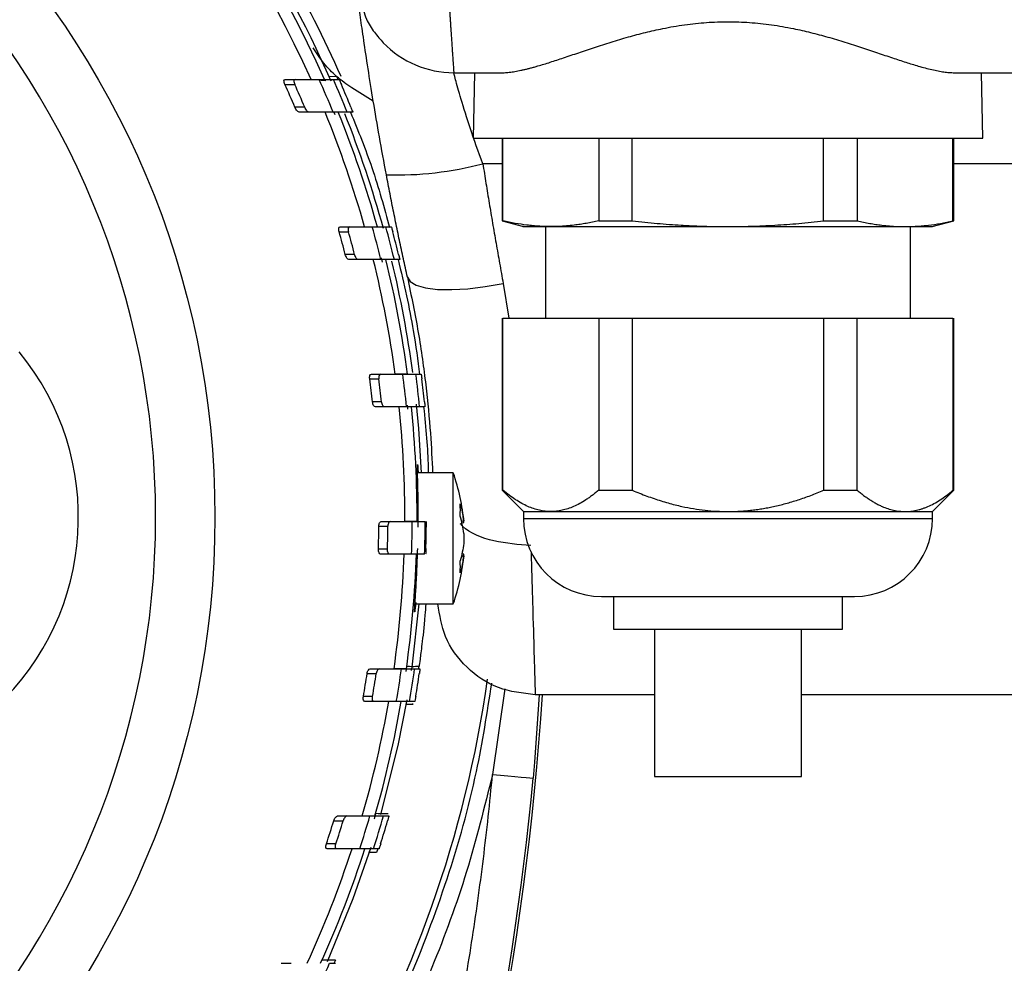
# Model space of a CAD drawing. Units: millimetres. Extents: x 17332 to 19945, y -733 to 1907.
# Drawn here: x 17979 to 18040, y -390 to -332 of the extents above; entities that cross this region are included whole.
import ezdxf

# ---------------------------------------------------------------- set-up
doc = ezdxf.new("R2010")
doc.units = ezdxf.units.MM

msp = doc.modelspace()

# ---------------------------------------------------------------- linework, layer by layer
at = {"color": 7, "linetype": 'Continuous', "lineweight": 25}
for p, q in [((17995.608, -335.582), (17996.215, -335.582)), ((17998.288, -335.388), (17998.751, -335.396)), ((17998.56, -335.582), (17998.912, -335.582)), ((18005.916, -335.172), (18008.844, -335.172)), ((18007.173, -335.171), (18007.103, -339.176)), ((18036.502, -335.172), (18041.847, -335.172)), ((18038.243, -339.176), (18038.173, -335.171)), ((17995.592, -335.882), (17996.198, -335.882)), ((18000.998, -336.91), (17999.683, -336.088)), ((17996.81, -337.282), (17996.211, -337.282)), ((17997.088, -337.582), (17996.49, -337.582)), ((17998.588, -337.582), (17998.649, -337.725)), ((17999.747, -337.582), (17999.4, -337.582)), ((18008.873, -339.171), (18008.873, -344.223)), ((18008.924, -344.223), (18008.924, -339.172)), ((18014.771, -339.172), (18014.771, -344.223)), ((18016.826, -344.223), (18016.826, -339.172)), ((18028.52, -344.223), (18028.52, -339.172)), ((18030.575, -339.172), (18030.575, -344.223)), ((18036.422, -344.223), (18036.422, -339.172)), ((18036.473, -344.223), (18036.473, -339.171)), ((17998.966, -344.582), (17999.54, -344.582)), ((18001.763, -344.582), (18002.098, -344.582)), ((18008.873, -344.223), (18010.186, -344.575)), ((18008.873, -344.223), (18008.924, -344.223)), ((18011.523, -344.571), (18011.523, -350.172)), ((18014.771, -344.223), (18016.826, -344.223)), ((18028.52, -344.223), (18030.575, -344.223)), ((18033.823, -350.172), (18033.823, -344.571)), ((18035.161, -344.575), (18036.473, -344.223)), ((18036.422, -344.223), (18036.473, -344.223)), ((17998.906, -344.882), (17999.48, -344.882)), ((17999.858, -346.282), (17999.288, -346.282)), ((18000.079, -346.582), (17999.509, -346.582)), ((18001.475, -346.476), (18001.541, -346.745)), ((18002.616, -346.582), (18002.283, -346.582)), ((18008.873, -350.171), (18008.873, -360.68)), ((18008.924, -360.68), (18008.924, -350.172)), ((18008.924, -350.172), (18014.771, -350.172)), ((18014.771, -350.172), (18014.771, -360.68)), ((18016.826, -350.172), (18016.826, -360.68)), ((18016.826, -350.172), (18028.52, -350.172)), ((18028.52, -350.172), (18028.52, -360.68)), ((18030.575, -360.68), (18030.575, -350.172)), ((18030.575, -350.172), (18036.422, -350.172)), ((18036.422, -350.172), (18036.422, -360.68)), ((18036.473, -360.68), (18036.473, -350.171)), ((18000.88, -353.582), (18001.437, -353.582)), ((18001.437, -353.582), (18002.793, -353.582)), ((18003.596, -353.582), (18003.922, -353.582)), ((18000.78, -353.882), (18001.336, -353.882)), ((18001.506, -355.282), (18000.951, -355.282)), ((18001.679, -355.582), (18001.124, -355.582)), ((18003.03, -355.582), (18001.679, -355.582)), ((18003.06, -355.473), (18003.092, -355.736)), ((18003.063, -355.472), (18003.092, -355.736)), ((18004.155, -355.582), (18003.83, -355.582)), ((18005.887, -359.622), (18003.704, -359.622)), ((18005.887, -367.622), (18005.887, -359.622)), ((18008.873, -360.68), (18010.173, -361.98)), ((18008.873, -360.68), (18008.924, -360.68)), ((18014.771, -360.68), (18016.826, -360.68)), ((18028.52, -360.68), (18030.575, -360.68)), ((18035.173, -361.98), (18036.473, -360.68)), ((18036.422, -360.68), (18036.473, -360.68)), ((18010.173, -361.98), (18010.173, -362.402)), ((18010.173, -361.98), (18011.848, -361.98)), ((18011.848, -361.98), (18022.673, -361.98)), ((18022.673, -361.98), (18033.498, -361.98)), ((18033.498, -361.98), (18035.173, -361.98)), ((18035.173, -362.402), (18035.173, -361.98)), ((18001.481, -362.582), (18002.032, -362.582)), ((18002.032, -362.582), (18003.376, -362.582)), ((18006.367, -362.559), (18006.521, -362.55)), ((18006.39, -362.67), (18006.534, -362.659)), ((18001.339, -362.882), (18001.891, -362.882)), ((18001.863, -364.282), (18001.311, -364.282)), ((18001.993, -364.582), (18001.441, -364.582)), ((18003.338, -364.582), (18001.993, -364.582)), ((18006.534, -364.585), (18006.39, -364.574)), ((18006.367, -364.685), (18006.521, -364.694)), ((18003.473, -367.622), (18005.887, -367.622)), ((18015.673, -367.171), (18015.673, -369.173)), ((18029.673, -369.173), (18029.673, -367.171)), ((18018.173, -369.168), (18018.173, -378.175)), ((18027.173, -378.175), (18027.173, -369.168)), ((18000.806, -371.582), (18001.363, -371.582)), ((18001.363, -371.582), (18002.721, -371.582)), ((18003.525, -371.582), (18003.851, -371.582)), ((18000.62, -371.882), (18001.178, -371.882)), ((18000.951, -373.282), (18000.391, -373.282)), ((18001.04, -373.582), (18000.48, -373.582)), ((18002.405, -373.582), (18001.04, -373.582)), ((18003.54, -373.582), (18003.213, -373.582)), ((18011.144, -373.172), (18010.844, -377.301)), ((18018.173, -373.172), (18010.892, -373.172)), ((18040.852, -373.172), (18027.173, -373.172)), ((18003.435, -373.766), (18003.007, -373.773)), ((17998.576, -380.882), (17999.153, -380.882)), ((17998.813, -380.582), (17999.388, -380.582)), ((18001.617, -380.582), (18001.953, -380.582)), ((17998.712, -382.282), (17998.132, -382.282)), ((17998.761, -382.582), (17998.179, -382.582)), ((18001.35, -382.582), (18001.012, -382.582)), ((18001.274, -382.583), (18001.203, -382.805)), ((17995.365, -389.582), (17995.975, -389.582)), ((17998.329, -389.582), (17998.683, -389.582)), ((17998.686, -389.395), (17998.612, -389.56))]:
    msp.add_line(p, q, dxfattribs=at)
at = {"color": 8, "linetype": 'Continuous', "lineweight": 25}
for p, q in [((17997.789, -335.633), (17998.088, -335.638)), ((18008.873, -340.733), (18007.693, -340.733)), ((18041.507, -340.733), (18036.473, -340.733)), ((18008.938, -348.045), (18009.282, -350.172)), ((18010.173, -362.402), (18022.673, -362.402)), ((18022.673, -362.402), (18035.173, -362.402)), ((18009.04, -372.812), (18008.284, -378.046)), ((18010.844, -377.301), (18010.773, -378.278))]:
    msp.add_line(p, q, dxfattribs=at)
at = {"color": 7, "linetype": 'Continuous', "lineweight": 25, "flags": 128}
for points in [[(18003.081, -347.653), (18003.252, -347.933), (18003.625, -348.157), (18004.187, -348.316), (18004.918, -348.407), (18005.791, -348.424), (18006.776, -348.368), (18007.837, -348.24), (18008.938, -348.045)], [(18003.948, -359.622), (18003.782, -356.909), (18003.644, -355.429)], [(18003.337, -371.693), (18003.366, -371.488), (18003.791, -367.622)], [(18001.468, -380.482), (18002.517, -376.284), (18003.058, -373.476)], [(18008.284, -378.046), (18008.764, -378.091), (18009.226, -378.134), (18009.653, -378.174), (18010.029, -378.209), (18010.338, -378.238), (18010.571, -378.259), (18010.718, -378.273), (18010.773, -378.278)], [(17998.191, -389.474), (17999.775, -385.624), (18000.866, -382.477)]]:
    msp.add_lwpolyline(points, dxfattribs=at)
at = {"color": 8, "linetype": 'Continuous', "lineweight": 25, "flags": 128}
for points in [[(18003.003, -371.761), (18003.006, -371.746), (18003.047, -371.457)], [(18001.054, -380.761), (18001.061, -380.737), (18001.147, -380.438)]]:
    msp.add_lwpolyline(points, dxfattribs=at)
at = {"color": 7, "linetype": 'Continuous', "lineweight": 25}
msp.add_circle((17937.673, -362.322), 53.647, dxfattribs=at)
for centre, radius, start, end in [((17937.673, -362.322), 66, 23.90062, 156.09938), ((17937.673, -362.322), 65.251, 24.1925, 155.8075), ((17937.673, -362.322), 66.33, 23.68054, 63.59284), ((17937.673, -362.322), 67.001, 23.68879, 36.62324), ((18005.916, -329.172), 6, 224.07473, 270), ((17937.673, -362.322), 65.704, 22.11938, 24.01509), ((17937.673, -362.322), 66.5, 21.84088, 23.70986), ((17937.673, -362.322), 63.668, 23.1592, 24.53671), ((17937.673, -362.322), 64.22, 22.94882, 24.31222), ((17937.673, -362.322), 66.825, 22.00622, 23.30698), ((17937.673, -362.322), 65.251, 15.77582, 22.2812), ((17937.673, -362.322), 66, 15.59215, 22.01495), ((17937.673, -362.322), 66.33, 15.41876, 21.80603), ((18002.391, -320.56), 20.858, 268.36995, 284.72578), ((17937.673, -362.322), 65.704, 13.86054, 15.66421), ((17937.673, -362.322), 66.5, 13.69137, 15.47197), ((17937.673, -362.322), 63.668, 14.59175, 15.8976), ((17937.673, -362.322), 64.22, 14.46366, 15.75747), ((17937.673, -362.322), 66.825, 13.8882, 15.12812), ((17937.673, -362.322), 65.251, 7.69761, 13.95875), ((17937.673, -362.322), 66, 7.6097, 13.79713), ((17937.673, -362.322), 66.33, 7.66247, 13.63448), ((17967.073, -362.322), 15.9, 140.55737, 39.44263), ((17937.673, -362.322), 65.704, 5.88784, 7.6442), ((17937.673, -362.322), 66.5, 5.81711, 7.55215), ((17937.673, -362.322), 63.668, 6.34834, 7.61765), ((17937.673, -362.322), 64.22, 6.29358, 7.55183), ((17937.673, -362.322), 66.825, 6.04728, 7.25578), ((17937.673, -362.322), 65.251, 359.7717, 5.92887), ((17937.673, -362.322), 66, 359.77429, 5.86133), ((17994.573, -363.622), 12, 4.62983, 19.47122), ((17937.673, -362.322), 65.704, 358.02882, 359.77327), ((17937.673, -362.322), 66.5, 358.05243, 359.77599), ((18014.943, -362.402), 4.77, 180, 270), ((18030.403, -362.402), 4.77, 270, 0), ((17937.673, -362.322), 63.668, 358.2359, 359.49604), ((17937.673, -362.322), 64.22, 358.25106, 359.50037), ((17937.673, -362.322), 65.251, 351.84138, 358.01513), ((17937.673, -362.322), 66, 351.93462, 358.03767), ((17994.573, -363.622), 12, 340.52878, 355.37607), ((17937.673, -362.322), 65.704, 350.13223, 351.89803), ((17937.673, -362.322), 66.5, 350.25152, 351.99566), ((17937.673, -362.322), 71, 306.01721, 351.99007), ((17937.673, -362.322), 63.668, 350.08763, 351.36422), ((17937.673, -362.322), 64.22, 350.17363, 351.43896), ((17937.673, -362.322), 66.825, 350.56031, 351.77509), ((17937.673, -362.322), 65.251, 343.74914, 350.06301), ((17937.673, -362.322), 66, 343.93864, 350.17694), ((17839.673, -362.322), 172, 340.66464, 356.3833), ((17839.673, -362.322), 171.842, 340.66464, 354.67215), ((17937.673, -362.322), 63.668, 341.72978, 343.05161), ((17937.673, -362.322), 64.22, 341.8922, 343.20155), ((17937.673, -362.322), 65.704, 342.04, 343.86429), ((17937.673, -362.322), 66.5, 342.26219, 344.06262), ((17937.673, -362.322), 66.825, 342.62116, 343.87473), ((17937.673, -362.322), 65.251, 335.30594, 341.91097), ((17937.673, -362.322), 66, 335.60466, 342.1233), ((17937.673, -362.322), 66.5, 333.89611, 335.79988)]:
    msp.add_arc(centre, radius, start, end, dxfattribs=at)
for points, knots in [([(17937.673, -412.344), (17950.939, -412.344), (17963.663, -407.073), (17982.425, -388.312), (17987.695, -375.588), (17987.695, -349.055), (17982.425, -336.332), (17963.663, -317.57), (17950.939, -312.3), (17937.673, -312.3)], [0, 0, 0, 0, 0.25, 0.25, 0.5, 0.5, 0.75, 0.75, 1, 1, 1, 1]), ([(18001.797, -341.409), (18001.653, -340.629), (18001.366, -339.086), (18000.991, -336.887), (18000.67, -334.891), (18000.408, -333.146), (18000.208, -331.75), (18000.083, -330.832), (18000.045, -330.547), (18000.033, -330.452)], [0, 0, 0, 0, 0.158783, 0.313893, 0.468839, 0.622287, 0.773971, 0.925016, 1, 1, 1, 1]), ([(18000.248, -330.813), (18000.34, -331.183), (18000.512, -331.875), (18001.053, -332.715), (18001.423, -333.137), (18001.605, -333.345)], [0, 0, 0, 0, 0.369568, 0.68943, 1, 1, 1, 1]), ([(18005.616, -330.699), (18005.622, -330.79), (18005.634, -330.972), (18005.651, -331.235), (18005.668, -331.489), (18005.684, -331.736), (18005.699, -331.973), (18005.714, -332.202), (18005.729, -332.422), (18005.742, -332.634), (18005.756, -332.836), (18005.769, -333.03), (18005.781, -333.215), (18005.793, -333.392), (18005.804, -333.559), (18005.815, -333.718), (18005.825, -333.868), (18005.839, -334.061), (18005.854, -334.284), (18005.87, -334.52), (18005.884, -334.72), (18005.895, -334.884), (18005.904, -335.013), (18005.91, -335.104), (18005.915, -335.161), (18005.915, -335.168), (18005.916, -335.172)], [0, 0, 0, 0, 0.032796, 0.065402, 0.097818, 0.130044, 0.16208, 0.193926, 0.225582, 0.257048, 0.288325, 0.319412, 0.350309, 0.381017, 0.411535, 0.441864, 0.472003, 0.501953, 0.564285, 0.626594, 0.688881, 0.751145, 0.813388, 0.875612, 0.937815, 1, 1, 1, 1]), ([(18008.844, -335.172), (18008.893, -335.171), (18008.992, -335.17), (18009.147, -335.16), (18009.309, -335.145), (18009.478, -335.123), (18009.652, -335.096), (18009.833, -335.063), (18010.021, -335.025), (18010.214, -334.982), (18010.414, -334.934), (18010.621, -334.88), (18010.834, -334.822), (18011.221, -334.712), (18011.807, -334.531), (18012.64, -334.257), (18013.542, -333.952), (18014.511, -333.626), (18015.523, -333.299), (18016.567, -332.988), (18017.619, -332.707), (18018.764, -332.446), (18020.01, -332.229), (18021.349, -332.087), (18022.678, -332.039), (18024.007, -332.088), (18025.345, -332.231), (18026.591, -332.448), (18027.736, -332.709), (18028.788, -332.99), (18029.831, -333.301), (18030.843, -333.628), (18031.812, -333.955), (18032.712, -334.259), (18033.545, -334.533), (18034.205, -334.737), (18034.73, -334.883), (18035.136, -334.985), (18035.517, -335.066), (18035.871, -335.126), (18036.203, -335.164), (18036.403, -335.169), (18036.502, -335.172)], [0, 0, 0, 0, 0.0093, 0.018623, 0.027975, 0.037358, 0.046777, 0.056237, 0.06574, 0.07529, 0.084892, 0.094549, 0.104265, 0.114043, 0.146411, 0.179, 0.213731, 0.248373, 0.283266, 0.317783, 0.35113, 0.383315, 0.423233, 0.462475, 0.500139, 0.537804, 0.577045, 0.616971, 0.64916, 0.682513, 0.717032, 0.751924, 0.786552, 0.821272, 0.853833, 0.886174, 0.90563, 0.924852, 0.943869, 0.962712, 0.981412, 1, 1, 1, 1]), ([(17998.753, -335.393), (17998.479, -335.15), (17998.222, -334.885), (17997.746, -334.305), (17997.525, -333.988), (17997.331, -333.652)], [0, 0, 0, 0, 0.5, 0.5, 1, 1, 1, 1]), ([(17995.592, -335.882), (17995.558, -335.807), (17995.536, -335.726), (17995.543, -335.611), (17995.57, -335.582), (17995.608, -335.582)], [0, 0, 0, 0, 0.5, 0.5, 1, 1, 1, 1]), ([(17996.215, -335.582), (17996.178, -335.582), (17996.15, -335.611), (17996.143, -335.725), (17996.164, -335.807), (17996.198, -335.882)], [0, 0, 0, 0, 0.5, 0.5, 1, 1, 1, 1]), ([(17997.689, -335.582), (17997.968, -335.582), (17998.181, -335.582), (17998.474, -335.582), (17998.554, -335.582), (17998.56, -335.582)], [0, 0, 0, 0, 0.5, 0.5, 1, 1, 1, 1]), ([(17998.751, -335.396), (17998.754, -335.401), (17998.758, -335.411), (17998.788, -335.48), (17998.819, -335.549), (17998.833, -335.582)], [0, 0, 0, 0, 0.3481, 0.695743, 1, 1, 1, 1]), ([(17998.912, -335.582), (17998.913, -335.582), (17998.93, -335.618), (17998.98, -335.73), (17999.013, -335.806), (17999.045, -335.882)], [0, 0, 0, 0, 0.5, 0.5, 1, 1, 1, 1]), ([(18007.693, -340.733), (18007.415, -339.999), (18007.157, -339.27), (18006.71, -337.928), (18006.52, -337.313), (18006.217, -336.286), (18006.103, -335.874), (18005.953, -335.317), (18005.916, -335.172), (18005.916, -335.172)], [0, 0, 0, 0, 0.25, 0.25, 0.5, 0.5, 0.75, 0.75, 1, 1, 1, 1]), ([(17996.49, -337.582), (17996.448, -337.582), (17996.397, -337.549), (17996.296, -337.442), (17996.247, -337.367), (17996.211, -337.282)], [0, 0, 0, 0, 0.5, 0.5, 1, 1, 1, 1]), ([(17997.088, -337.582), (17997.046, -337.582), (17996.996, -337.549), (17996.895, -337.442), (17996.846, -337.367), (17996.81, -337.282)], [0, 0, 0, 0, 0.5, 0.5, 1, 1, 1, 1]), ([(17999.63, -337.282), (17999.661, -337.358), (17999.69, -337.433), (17999.735, -337.546), (17999.748, -337.582), (17999.747, -337.582)], [0, 0, 0, 0, 0.5, 0.5, 1, 1, 1, 1]), ([(17999.4, -337.582), (17999.394, -337.582), (17999.317, -337.582), (17999.03, -337.582), (17998.817, -337.582), (17998.541, -337.582)], [0, 0, 0, 0, 0.5, 0.5, 1, 1, 1, 1]), ([(17999.607, -337.582), (18000.069, -338.721), (18001.049, -341.137), (18001.661, -343.42), (18001.984, -344.626)], [0, 0, 0, 0, 0.471411, 1, 1, 1, 1]), ([(18007.126, -339.172), (18007.119, -339.172), (18007.06, -339.172), (18007.307, -339.172), (18007.887, -339.172), (18008.857, -339.172), (18010.148, -339.172), (18011.742, -339.172), (18013.596, -339.172), (18015.668, -339.172), (18017.908, -339.172), (18020.261, -339.172), (18022.673, -339.172), (18025.084, -339.172), (18027.438, -339.172), (18029.678, -339.172), (18031.75, -339.172), (18033.604, -339.172), (18035.198, -339.172), (18036.489, -339.172), (18037.459, -339.172), (18038.039, -339.172), (18038.286, -339.172), (18038.227, -339.172), (18038.22, -339.172)], [0, 0, 0, 0, 0.0069865, 0.0562878, 0.1055891, 0.1548904, 0.2041918, 0.2534931, 0.3027945, 0.3520959, 0.4013973, 0.4506986, 0.5, 0.5493014, 0.5986028, 0.6479041, 0.6972055, 0.7465069, 0.7958082, 0.8451096, 0.8944109, 0.9437122, 0.9930135, 1, 1, 1, 1]), ([(18007.693, -340.733), (18007.724, -340.932), (18007.788, -341.333), (18007.884, -341.934), (18007.982, -342.538), (18008.082, -343.144), (18008.183, -343.752), (18008.286, -344.362), (18008.391, -344.974), (18008.497, -345.587), (18008.605, -346.201), (18008.714, -346.815), (18008.825, -347.431), (18008.901, -347.84), (18008.938, -348.045)], [0, 0, 0, 0, 0.080566, 0.161635, 0.243206, 0.32528, 0.407857, 0.490937, 0.574521, 0.658608, 0.7432, 0.828295, 0.913895, 1, 1, 1, 1]), ([(18003.081, -347.653), (18003.04, -347.467), (18002.958, -347.096), (18002.836, -346.536), (18002.715, -345.974), (18002.596, -345.411), (18002.478, -344.845), (18002.361, -344.277), (18002.246, -343.708), (18002.132, -343.136), (18002.019, -342.562), (18001.907, -341.987), (18001.834, -341.602), (18001.797, -341.409)], [0, 0, 0, 0, 0.091254, 0.182347, 0.27331, 0.364173, 0.454967, 0.545722, 0.63647, 0.727241, 0.818066, 0.908975, 1, 1, 1, 1]), ([(17998.906, -344.882), (17998.884, -344.803), (17998.877, -344.722), (17998.901, -344.61), (17998.93, -344.582), (17998.966, -344.582)], [0, 0, 0, 0, 0.5, 0.5, 1, 1, 1, 1]), ([(17999.54, -344.582), (17999.504, -344.582), (17999.475, -344.61), (17999.451, -344.721), (17999.457, -344.803), (17999.48, -344.882)], [0, 0, 0, 0, 0.5, 0.5, 1, 1, 1, 1]), ([(18000.937, -344.582), (18001.203, -344.582), (18001.405, -344.582), (18001.683, -344.582), (18001.758, -344.582), (18001.763, -344.582)], [0, 0, 0, 0, 0.5, 0.5, 1, 1, 1, 1]), ([(18002.098, -344.582), (18002.099, -344.582), (18002.109, -344.616), (18002.14, -344.727), (18002.162, -344.804), (18002.183, -344.882)], [0, 0, 0, 0, 0.5, 0.5, 1, 1, 1, 1]), ([(18011.848, -344.572), (18011.767, -344.571), (18011.606, -344.57), (18011.365, -344.563), (18011.082, -344.548), (18010.756, -344.523), (18010.269, -344.471), (18009.658, -344.38), (18009.17, -344.276), (18008.924, -344.223)], [0, 0, 0, 0, 0.08237, 0.1647033, 0.2472513, 0.3723387, 0.4979585, 0.7465397, 1, 1, 1, 1]), ([(18010.173, -344.572), (18010.173, -344.572), (18010.031, -344.572), (18010.485, -344.572), (18011.394, -344.572), (18011.848, -344.572)], [0, 0, 0, 0, 0.000131, 0.500065, 1, 1, 1, 1]), ([(18014.771, -344.223), (18014.645, -344.251), (18014.393, -344.307), (18014.018, -344.377), (18013.646, -344.438), (18013.239, -344.492), (18012.799, -344.536), (18012.323, -344.566), (18012.006, -344.57), (18011.848, -344.572)], [0, 0, 0, 0, 0.130361, 0.258866, 0.386098, 0.512693, 0.676027, 0.837846, 1, 1, 1, 1]), ([(18011.848, -344.572), (18012.393, -344.572), (18013.063, -344.572), (18014.605, -344.572), (18015.478, -344.572), (18017.368, -344.572), (18018.384, -344.572), (18020.491, -344.572), (18021.582, -344.572), (18022.673, -344.572)], [0, 0, 0, 0, 0.25, 0.25, 0.5, 0.5, 0.75, 0.75, 1, 1, 1, 1]), ([(18016.826, -344.223), (18017.082, -344.252), (18017.59, -344.307), (18018.345, -344.378), (18019.086, -344.438), (18019.896, -344.493), (18020.775, -344.536), (18021.727, -344.566), (18022.358, -344.57), (18022.673, -344.572)], [0, 0, 0, 0, 0.132013, 0.2614544, 0.3883464, 0.5127126, 0.6766076, 0.8390154, 1, 1, 1, 1]), ([(18022.673, -344.572), (18022.909, -344.571), (18023.381, -344.569), (18024.093, -344.552), (18024.809, -344.525), (18025.777, -344.474), (18027.016, -344.384), (18028.012, -344.278), (18028.52, -344.223)], [0, 0, 0, 0, 0.120581, 0.241975, 0.364211, 0.487314, 0.738509, 1, 1, 1, 1]), ([(18022.673, -344.572), (18023.764, -344.572), (18024.855, -344.572), (18026.962, -344.572), (18027.978, -344.572), (18029.868, -344.572), (18030.74, -344.572), (18032.283, -344.572), (18032.953, -344.572), (18033.498, -344.572)], [0, 0, 0, 0, 0.25, 0.25, 0.5, 0.5, 0.75, 0.75, 1, 1, 1, 1]), ([(18030.575, -344.223), (18030.703, -344.252), (18030.957, -344.307), (18031.334, -344.378), (18031.705, -344.438), (18032.11, -344.493), (18032.549, -344.536), (18033.025, -344.566), (18033.341, -344.57), (18033.498, -344.572)], [0, 0, 0, 0, 0.1320128, 0.2614541, 0.3883459, 0.512712, 0.6766071, 0.8390151, 1, 1, 1, 1]), ([(18033.498, -344.572), (18033.616, -344.571), (18033.852, -344.569), (18034.208, -344.552), (18034.566, -344.525), (18035.05, -344.474), (18035.67, -344.384), (18036.168, -344.278), (18036.422, -344.223)], [0, 0, 0, 0, 0.120581, 0.241976, 0.364211, 0.487315, 0.738509, 1, 1, 1, 1]), ([(18033.498, -344.572), (18034.044, -344.572), (18034.465, -344.572), (18035.029, -344.572), (18035.173, -344.572), (18035.173, -344.572)], [0, 0, 0, 0, 0.5, 0.5, 1, 1, 1, 1]), ([(17999.509, -346.582), (17999.471, -346.582), (17999.428, -346.551), (17999.347, -346.444), (17999.31, -346.367), (17999.288, -346.282)], [0, 0, 0, 0, 0.5, 0.5, 1, 1, 1, 1]), ([(18000.079, -346.582), (18000.041, -346.582), (17999.997, -346.551), (17999.916, -346.444), (17999.88, -346.367), (17999.858, -346.282)], [0, 0, 0, 0, 0.5, 0.5, 1, 1, 1, 1]), ([(18002.283, -346.582), (18002.278, -346.582), (18002.205, -346.582), (18001.932, -346.582), (18001.728, -346.582), (18001.464, -346.582)], [0, 0, 0, 0, 0.5, 0.5, 1, 1, 1, 1]), ([(18002.52, -346.582), (18002.865, -348.066), (18003.441, -350.55), (18003.709, -352.73), (18003.816, -353.607)], [0, 0, 0, 0, 0.597507, 1, 1, 1, 1]), ([(18002.545, -346.282), (18002.564, -346.36), (18002.583, -346.436), (18002.609, -346.548), (18002.616, -346.582), (18002.616, -346.582)], [0, 0, 0, 0, 0.5, 0.5, 1, 1, 1, 1]), ([(18003.081, -347.653), (18003.316, -348.795), (18003.788, -351.09), (18004.23, -354.298), (18004.512, -357.208), (18004.585, -358.837), (18004.621, -359.622)], [0, 0, 0, 0, 0.2520364, 0.5059135, 0.7620828, 1, 1, 1, 1]), ([(18014.771, -350.172), (18014.865, -350.172), (18015.051, -350.172), (18015.337, -350.172), (18015.626, -350.172), (18015.92, -350.172), (18016.217, -350.172), (18016.519, -350.172), (18016.723, -350.172), (18016.826, -350.172)], [0, 0, 0, 0, 0.143074, 0.285931, 0.428658, 0.571342, 0.714069, 0.856926, 1, 1, 1, 1]), ([(18028.52, -350.172), (18028.622, -350.172), (18028.827, -350.172), (18029.129, -350.172), (18029.426, -350.172), (18029.72, -350.172), (18030.009, -350.172), (18030.295, -350.172), (18030.481, -350.172), (18030.575, -350.172)], [0, 0, 0, 0, 0.143074, 0.285931, 0.428658, 0.571342, 0.714069, 0.856926, 1, 1, 1, 1]), ([(18000.78, -353.882), (18000.769, -353.8), (18000.774, -353.719), (18000.813, -353.61), (18000.845, -353.582), (18000.88, -353.582)], [0, 0, 0, 0, 0.5, 0.5, 1, 1, 1, 1]), ([(18001.437, -353.582), (18001.402, -353.582), (18001.37, -353.61), (18001.331, -353.719), (18001.325, -353.8), (18001.336, -353.882)], [0, 0, 0, 0, 0.5, 0.5, 1, 1, 1, 1]), ([(18003.092, -353.582), (18003.087, -353.582), (18003.02, -353.582), (18002.768, -353.582), (18002.58, -353.582), (18002.336, -353.582)], [0, 0, 0, 0, 0.5, 0.5, 1, 1, 1, 1]), ([(18002.793, -353.582), (18003.053, -353.582), (18003.249, -353.582), (18003.518, -353.582), (18003.591, -353.582), (18003.596, -353.582)], [0, 0, 0, 0, 0.5, 0.5, 1, 1, 1, 1]), ([(18003.922, -353.582), (18003.922, -353.582), (18003.928, -353.615), (18003.943, -353.725), (18003.953, -353.803), (18003.963, -353.882)], [0, 0, 0, 0, 0.5, 0.5, 1, 1, 1, 1]), ([(18001.124, -355.582), (18001.088, -355.582), (18001.051, -355.553), (18000.986, -355.445), (18000.96, -355.366), (18000.951, -355.282)], [0, 0, 0, 0, 0.5, 0.5, 1, 1, 1, 1]), ([(18001.679, -355.582), (18001.643, -355.582), (18001.605, -355.553), (18001.541, -355.445), (18001.515, -355.366), (18001.506, -355.282)], [0, 0, 0, 0, 0.5, 0.5, 1, 1, 1, 1]), ([(18003.328, -355.582), (18003.323, -355.582), (18003.256, -355.582), (18003.005, -355.582), (18002.819, -355.582), (18002.575, -355.582)], [0, 0, 0, 0, 0.5, 0.5, 1, 1, 1, 1]), ([(18003.83, -355.582), (18003.825, -355.582), (18003.754, -355.582), (18003.488, -355.582), (18003.289, -355.582), (18003.03, -355.582)], [0, 0, 0, 0, 0.5, 0.5, 1, 1, 1, 1]), ([(18004.074, -355.582), (18004.199, -356.875), (18004.338, -358.317), (18004.358, -359.5), (18004.36, -359.622)], [0, 0, 0, 0, 0.896998, 1, 1, 1, 1]), ([(18004.127, -355.282), (18004.135, -355.361), (18004.143, -355.438), (18004.153, -355.549), (18004.156, -355.582), (18004.155, -355.582)], [0, 0, 0, 0, 0.5, 0.5, 1, 1, 1, 1]), ([(18003.735, -362.928), (18003.737, -362.436), (18003.742, -361.452), (18003.719, -360.243), (18003.698, -359.402), (18003.693, -359.06), (18003.71, -359.134), (18003.73, -359.497), (18003.738, -359.622)], [0, 0, 0, 0, 0.180888, 0.361769, 0.542802, 0.723865, 0.904762, 1, 1, 1, 1]), ([(18011.848, -361.98), (18011.789, -361.979), (18011.673, -361.977), (18011.498, -361.962), (18011.323, -361.938), (18011.088, -361.892), (18010.792, -361.81), (18010.431, -361.67), (18010.062, -361.487), (18009.685, -361.26), (18009.304, -360.993), (18009.052, -360.785), (18008.924, -360.68)], [0, 0, 0, 0, 0.057985, 0.115992, 0.174156, 0.23261, 0.350982, 0.4706, 0.598603, 0.728919, 0.86245, 1, 1, 1, 1]), ([(18014.771, -360.68), (18014.706, -360.735), (18014.575, -360.844), (18014.379, -360.995), (18014.184, -361.137), (18013.929, -361.309), (18013.615, -361.497), (18013.247, -361.678), (18012.889, -361.815), (18012.54, -361.91), (18012.193, -361.969), (18011.963, -361.977), (18011.848, -361.98)], [0, 0, 0, 0, 0.070702, 0.140402, 0.209194, 0.277181, 0.407956, 0.535883, 0.653783, 0.770507, 0.885547, 1, 1, 1, 1]), ([(18016.826, -360.68), (18016.975, -360.742), (18017.269, -360.865), (18017.712, -361.034), (18018.15, -361.189), (18018.583, -361.33), (18019.012, -361.458), (18019.436, -361.57), (18019.952, -361.692), (18020.563, -361.81), (18021.269, -361.908), (18021.972, -361.969), (18022.44, -361.976), (18022.673, -361.98)], [0, 0, 0, 0, 0.080192, 0.158781, 0.235815, 0.311342, 0.385415, 0.45809, 0.529424, 0.649235, 0.767374, 0.884178, 1, 1, 1, 1]), ([(18022.673, -361.98), (18022.788, -361.979), (18023.017, -361.978), (18023.362, -361.963), (18023.708, -361.939), (18024.055, -361.906), (18024.403, -361.863), (18024.751, -361.81), (18025.101, -361.749), (18025.584, -361.65), (18026.205, -361.498), (18026.966, -361.27), (18027.742, -360.999), (18028.258, -360.788), (18028.52, -360.68)], [0, 0, 0, 0, 0.057025, 0.11425, 0.171717, 0.229468, 0.287546, 0.345992, 0.404846, 0.464147, 0.591302, 0.722796, 0.858936, 1, 1, 1, 1]), ([(18030.575, -360.68), (18030.649, -360.742), (18030.796, -360.865), (18031.018, -361.034), (18031.237, -361.189), (18031.454, -361.33), (18031.668, -361.458), (18031.88, -361.57), (18032.138, -361.692), (18032.443, -361.81), (18032.796, -361.908), (18033.148, -361.969), (18033.382, -361.976), (18033.498, -361.98)], [0, 0, 0, 0, 0.0801917, 0.1587812, 0.235815, 0.3113423, 0.3854154, 0.4580896, 0.5294237, 0.6492355, 0.767374, 0.8841785, 1, 1, 1, 1]), ([(18033.498, -361.98), (18033.556, -361.979), (18033.67, -361.978), (18033.843, -361.963), (18034.016, -361.939), (18034.189, -361.906), (18034.363, -361.863), (18034.537, -361.81), (18034.712, -361.749), (18034.954, -361.65), (18035.264, -361.498), (18035.645, -361.27), (18036.033, -360.999), (18036.291, -360.788), (18036.422, -360.68)], [0, 0, 0, 0, 0.057025, 0.11425, 0.171717, 0.229468, 0.287546, 0.345992, 0.404845, 0.464147, 0.591302, 0.722796, 0.858936, 1, 1, 1, 1]), ([(18001.339, -362.882), (18001.34, -362.798), (18001.357, -362.718), (18001.411, -362.611), (18001.446, -362.582), (18001.481, -362.582)], [0, 0, 0, 0, 0.5, 0.5, 1, 1, 1, 1]), ([(18002.032, -362.582), (18001.997, -362.582), (18001.963, -362.61), (18001.909, -362.719), (18001.891, -362.798), (18001.891, -362.882)], [0, 0, 0, 0, 0.5, 0.5, 1, 1, 1, 1]), ([(18003.672, -362.582), (18003.667, -362.582), (18003.601, -362.582), (18003.352, -362.582), (18003.166, -362.582), (18002.923, -362.582)], [0, 0, 0, 0, 0.5, 0.5, 1, 1, 1, 1]), ([(18003.376, -362.582), (18003.634, -362.582), (18003.829, -362.582), (18004.095, -362.582), (18004.167, -362.582), (18004.172, -362.582)], [0, 0, 0, 0, 0.5, 0.5, 1, 1, 1, 1]), ([(18004.235, -362.582), (18004.236, -362.582), (18004.236, -362.621), (18004.237, -362.752), (18004.236, -362.842), (18004.235, -362.928)], [0, 0, 0, 0, 0.5, 0.5, 1, 1, 1, 1]), ([(18001.441, -364.582), (18001.406, -364.582), (18001.373, -364.554), (18001.323, -364.445), (18001.309, -364.365), (18001.311, -364.282)], [0, 0, 0, 0, 0.5, 0.5, 1, 1, 1, 1]), ([(18001.993, -364.582), (18001.958, -364.582), (18001.925, -364.554), (18001.875, -364.445), (18001.861, -364.365), (18001.863, -364.282)], [0, 0, 0, 0, 0.5, 0.5, 1, 1, 1, 1]), ([(18003.634, -364.582), (18003.629, -364.582), (18003.563, -364.582), (18003.313, -364.582), (18003.128, -364.582), (18002.885, -364.582)], [0, 0, 0, 0, 0.5, 0.5, 1, 1, 1, 1]), ([(18004.135, -364.582), (18004.129, -364.582), (18004.059, -364.582), (18003.794, -364.582), (18003.596, -364.582), (18003.338, -364.582)], [0, 0, 0, 0, 0.5, 0.5, 1, 1, 1, 1]), ([(18003.588, -367.54), (18003.582, -367.606), (18003.551, -367.964), (18003.52, -368.17), (18003.517, -368.066), (18003.559, -367.43), (18003.624, -366.375), (18003.679, -365.234), (18003.702, -364.489), (18003.71, -364.241)], [0, 0, 0, 0, 0.039602, 0.214602, 0.388966, 0.563012, 0.73742, 0.912337, 1, 1, 1, 1]), ([(18004.21, -364.241), (18004.208, -364.326), (18004.205, -364.415), (18004.2, -364.543), (18004.198, -364.582), (18004.197, -364.582)], [0, 0, 0, 0, 0.5, 0.5, 1, 1, 1, 1]), ([(18004.205, -367.622), (18004.189, -367.858), (18004.115, -368.941), (18003.971, -370.066), (18003.845, -371.112), (18003.813, -371.333), (18003.797, -371.444)], [0, 0, 0, 0, 0.095969, 0.440149, 0.720076, 1, 1, 1, 1]), ([(18010.892, -373.172), (18010.123, -373.086), (18008.585, -372.914), (18006.634, -371.583), (18005.274, -369.749), (18005.055, -368.303), (18004.951, -367.622)], [0, 0, 0, 0, 0.256925, 0.513851, 0.770777, 1, 1, 1, 1]), ([(18014.943, -367.172), (18014.943, -367.172), (18015.757, -367.172), (18018.657, -367.172), (18020.623, -367.172), (18024.723, -367.172), (18026.689, -367.172), (18029.588, -367.172), (18030.403, -367.172), (18030.403, -367.172)], [0, 0, 0, 0, 0.25, 0.25, 0.5, 0.5, 0.75, 0.75, 1, 1, 1, 1]), ([(18015.673, -369.172), (18015.673, -369.172), (18015.855, -369.172), (18016.556, -369.172), (18017.075, -369.172), (18018.371, -369.172), (18019.148, -369.172), (18020.841, -369.172), (18021.757, -369.172), (18023.589, -369.172), (18024.505, -369.172), (18026.198, -369.172), (18026.975, -369.172), (18028.271, -369.172), (18028.789, -369.172), (18029.491, -369.172), (18029.673, -369.172), (18029.673, -369.172)], [0, 0, 0, 0, 0.125, 0.125, 0.25, 0.25, 0.375, 0.375, 0.5, 0.5, 0.625, 0.625, 0.75, 0.75, 0.875, 0.875, 1, 1, 1, 1]), ([(18000.62, -371.882), (18000.632, -371.797), (18000.661, -371.719), (18000.73, -371.612), (18000.769, -371.582), (18000.806, -371.582)], [0, 0, 0, 0, 0.5, 0.5, 1, 1, 1, 1]), ([(18001.363, -371.582), (18001.327, -371.582), (18001.288, -371.611), (18001.219, -371.719), (18001.19, -371.797), (18001.178, -371.882)], [0, 0, 0, 0, 0.5, 0.5, 1, 1, 1, 1]), ([(18003.02, -371.582), (18003.015, -371.582), (18002.948, -371.582), (18002.696, -371.582), (18002.508, -371.582), (18002.263, -371.582)], [0, 0, 0, 0, 0.5, 0.5, 1, 1, 1, 1]), ([(18002.721, -371.582), (18002.981, -371.582), (18003.178, -371.582), (18003.447, -371.582), (18003.52, -371.582), (18003.525, -371.582)], [0, 0, 0, 0, 0.5, 0.5, 1, 1, 1, 1]), ([(18003.797, -371.444), (18003.796, -371.451), (18003.721, -371.456), (18003.45, -371.46), (18003.26, -371.459), (18003.047, -371.457)], [0, 0, 0, 0, 0.5, 0.5, 1, 1, 1, 1]), ([(18003.778, -371.582), (18003.779, -371.574), (18003.785, -371.527), (18003.79, -371.493), (18003.791, -371.487), (18003.791, -371.484)], [0, 0, 0, 0, 0.1173959, 0.6601252, 1, 1, 1, 1]), ([(18003.851, -371.582), (18003.852, -371.582), (18003.848, -371.615), (18003.833, -371.726), (18003.822, -371.803), (18003.811, -371.882)], [0, 0, 0, 0, 0.5, 0.5, 1, 1, 1, 1]), ([(17979.423, -420.076), (17980.555, -419.265), (17983.529, -417.136), (17987.897, -413.116), (17992.514, -408.126), (17996.618, -402.699), (18000.19, -396.911), (18003.2, -390.809), (18005.597, -384.446), (18007.33, -378.318), (18007.957, -374.275), (18008.237, -372.47)], [0, 0, 0, 0, 0.07299, 0.191747, 0.310504, 0.429261, 0.548018, 0.666775, 0.785532, 0.904289, 1, 1, 1, 1]), ([(18000.48, -373.582), (18000.445, -373.582), (18000.414, -373.554), (18000.379, -373.444), (18000.377, -373.363), (18000.391, -373.282)], [0, 0, 0, 0, 0.5, 0.5, 1, 1, 1, 1]), ([(18001.04, -373.582), (18001.005, -373.582), (18000.975, -373.554), (18000.939, -373.444), (18000.937, -373.363), (18000.951, -373.282)], [0, 0, 0, 0, 0.5, 0.5, 1, 1, 1, 1]), ([(18002.705, -373.582), (18002.7, -373.582), (18002.633, -373.582), (18002.38, -373.582), (18002.191, -373.582), (18001.945, -373.582)], [0, 0, 0, 0, 0.5, 0.5, 1, 1, 1, 1]), ([(18003.213, -373.582), (18003.207, -373.582), (18003.136, -373.582), (18002.867, -373.582), (18002.666, -373.582), (18002.405, -373.582)], [0, 0, 0, 0, 0.5, 0.5, 1, 1, 1, 1]), ([(18003.594, -373.282), (18003.58, -373.361), (18003.567, -373.438), (18003.547, -373.549), (18003.541, -373.582), (18003.54, -373.582)], [0, 0, 0, 0, 0.5, 0.5, 1, 1, 1, 1]), ([(18002.967, -373.757), (18002.977, -373.757), (18003.093, -373.754), (18003.257, -373.747), (18003.415, -373.736), (18003.433, -373.729), (18003.441, -373.726)], [0, 0, 0, 0, 0.032901, 0.377246, 0.717947, 1, 1, 1, 1]), ([(17999.464, -418.391), (17999.606, -417.983), (17999.89, -417.168), (18000.304, -415.941), (18000.709, -414.712), (18001.105, -413.48), (18001.491, -412.246), (18001.868, -411.009), (18002.235, -409.769), (18002.592, -408.526), (18002.94, -407.281), (18003.279, -406.033), (18003.608, -404.782), (18003.927, -403.529), (18004.237, -402.273), (18004.538, -401.014), (18004.829, -399.752), (18005.204, -398.067), (18005.648, -395.956), (18006.143, -393.416), (18006.599, -390.869), (18007.015, -388.317), (18007.393, -385.758), (18007.731, -383.193), (18008.032, -380.623), (18008.2, -378.905), (18008.284, -378.046)], [0, 0, 0, 0, 0.031281, 0.06255, 0.093808, 0.125056, 0.156298, 0.187534, 0.218767, 0.249998, 0.281229, 0.312461, 0.343698, 0.37494, 0.40619, 0.437449, 0.468719, 0.500002, 0.562551, 0.625057, 0.687535, 0.749998, 0.812461, 0.87494, 0.937448, 1, 1, 1, 1]), ([(18018.173, -378.172), (18018.173, -378.172), (18018.29, -378.172), (18018.741, -378.172), (18019.074, -378.172), (18019.907, -378.172), (18020.407, -378.172), (18021.495, -378.172), (18022.084, -378.172), (18023.262, -378.172), (18023.851, -378.172), (18024.939, -378.172), (18025.438, -378.172), (18026.271, -378.172), (18026.605, -378.172), (18027.056, -378.172), (18027.173, -378.172), (18027.173, -378.172)], [0, 0, 0, 0, 0.125, 0.125, 0.25, 0.25, 0.375, 0.375, 0.5, 0.5, 0.625, 0.625, 0.75, 0.75, 0.875, 0.875, 1, 1, 1, 1]), ([(17998.576, -380.882), (17998.602, -380.797), (17998.643, -380.72), (17998.728, -380.613), (17998.774, -380.582), (17998.813, -380.582)], [0, 0, 0, 0, 0.5, 0.5, 1, 1, 1, 1]), ([(17999.388, -380.582), (17999.349, -380.582), (17999.304, -380.613), (17999.218, -380.72), (17999.178, -380.797), (17999.153, -380.882)], [0, 0, 0, 0, 0.5, 0.5, 1, 1, 1, 1]), ([(18000.789, -380.582), (18001.056, -380.582), (18001.258, -380.582), (18001.536, -380.582), (18001.611, -380.582), (18001.617, -380.582)], [0, 0, 0, 0, 0.5, 0.5, 1, 1, 1, 1]), ([(18001.914, -380.451), (18001.914, -380.451), (18001.836, -380.45), (18001.556, -380.445), (18001.363, -380.442), (18001.147, -380.438)], [0, 0, 0, 0, 0.5, 0.5, 1, 1, 1, 1]), ([(18001.953, -380.582), (18001.953, -380.582), (18001.944, -380.616), (18001.913, -380.728), (18001.892, -380.804), (18001.869, -380.882)], [0, 0, 0, 0, 0.5, 0.5, 1, 1, 1, 1]), ([(17998.179, -382.582), (17998.143, -382.582), (17998.115, -382.553), (17998.095, -382.441), (17998.106, -382.36), (17998.132, -382.282)], [0, 0, 0, 0, 0.5, 0.5, 1, 1, 1, 1]), ([(17998.761, -382.582), (17998.725, -382.582), (17998.696, -382.553), (17998.677, -382.441), (17998.687, -382.36), (17998.712, -382.282)], [0, 0, 0, 0, 0.5, 0.5, 1, 1, 1, 1]), ([(18001.012, -382.582), (18001.006, -382.582), (18000.932, -382.582), (18000.652, -382.582), (18000.445, -382.582), (18000.175, -382.582)], [0, 0, 0, 0, 0.5, 0.5, 1, 1, 1, 1]), ([(18001.448, -382.282), (18001.424, -382.359), (18001.399, -382.435), (18001.363, -382.547), (18001.351, -382.582), (18001.35, -382.582)], [0, 0, 0, 0, 0.5, 0.5, 1, 1, 1, 1]), ([(18001.203, -382.805), (18001.192, -382.805), (18001.171, -382.805), (18001, -382.808), (18000.833, -382.811), (18000.713, -382.813), (18000.695, -382.813)], [0, 0, 0, 0, 0.312421, 0.62458, 0.943867, 1, 1, 1, 1]), ([(17998.686, -389.395), (17998.686, -389.395), (17998.665, -389.395), (17998.584, -389.393), (17998.525, -389.392), (17998.304, -389.388), (17998.102, -389.385), (17997.881, -389.381)], [0, 0, 0, 0, 0.25, 0.25, 0.5, 0.5, 1, 1, 1, 1])]:
    msp.add_open_spline(points, degree=3, knots=knots, dxfattribs=at)
for points in [[(17996.215, -335.582), (17996.707, -335.582), (17997.199, -335.582), (17997.689, -335.582)], [(17999.683, -336.088), (17999.361, -335.887), (17999.051, -335.657), (17998.753, -335.393)], [(17998.541, -337.582), (17998.057, -337.582), (17997.573, -337.582), (17997.088, -337.582)], [(17999.54, -344.582), (18000.006, -344.582), (18000.471, -344.582), (18000.937, -344.582)], [(18001.464, -346.582), (18001.002, -346.582), (18000.541, -346.582), (18000.079, -346.582)], [(18006.307, -361.509), (18006.409, -361.852), (18006.481, -362.198), (18006.521, -362.55)], [(18006.307, -362.258), (18006.321, -362.003), (18006.321, -361.754), (18006.307, -361.509)], [(18006.521, -363.319), (18006.481, -362.964), (18006.409, -362.61), (18006.307, -362.258)], [(18006.534, -362.659), (18006.533, -362.641), (18006.529, -362.604), (18006.524, -362.568), (18006.521, -362.55)], [(18004.21, -364.241), (18004.222, -363.805), (18004.231, -363.363), (18004.235, -362.928)], [(18006.521, -363.319), (18006.524, -363.37), (18006.529, -363.471), (18006.533, -363.571), (18006.534, -363.622)], [(18006.521, -363.924), (18006.481, -364.28), (18006.409, -364.634), (18006.307, -364.986)], [(18006.534, -363.622), (18006.533, -363.672), (18006.529, -363.773), (18006.524, -363.874), (18006.521, -363.924)], [(18006.521, -364.694), (18006.524, -364.676), (18006.529, -364.639), (18006.533, -364.603), (18006.534, -364.585)], [(18006.521, -364.694), (18006.481, -365.045), (18006.409, -365.392), (18006.307, -365.734)], [(18006.307, -365.734), (18006.321, -365.49), (18006.321, -365.24), (18006.307, -364.986)], [(17999.388, -380.582), (17999.855, -380.582), (18000.322, -380.582), (18000.789, -380.582)], [(18000.175, -382.582), (17999.704, -382.582), (17999.233, -382.582), (17998.761, -382.582)]]:
    msp.add_open_spline(points, degree=3, dxfattribs=at)
at = {"color": 8, "linetype": 'Continuous', "lineweight": 25}
for points, knots in [([(18010.628, -364.062), (18009.87, -364.002), (18008.354, -363.882), (18006.821, -363.287), (18006.349, -362.772), (18006.303, -362.723)], [0, 0, 0, 0, 0.474866, 0.949731, 1, 1, 1, 1]), ([(18010.639, -364.438), (18010.676, -365.702), (18010.753, -368.337), (18010.83, -371.043), (18010.882, -372.846), (18010.889, -373.064), (18010.892, -373.172)], [0, 0, 0, 0, 0.238229, 0.496747, 0.750669, 1, 1, 1, 1]), ([(18008.284, -378.046), (18007.789, -380.035), (18006.794, -384.04), (18004.643, -389.896), (18001.543, -396.61), (17997.1, -403.944), (17991.694, -410.68), (17986.308, -415.972), (17982.455, -419.278), (17980.047, -420.899), (17979.423, -421.319)], [0, 0, 0, 0, 0.115491, 0.232558, 0.351099, 0.532038, 0.714609, 0.836349, 0.957609, 1, 1, 1, 1])]:
    msp.add_open_spline(points, degree=3, knots=knots, dxfattribs=at)

doc.saveas('drawing.dxf')
